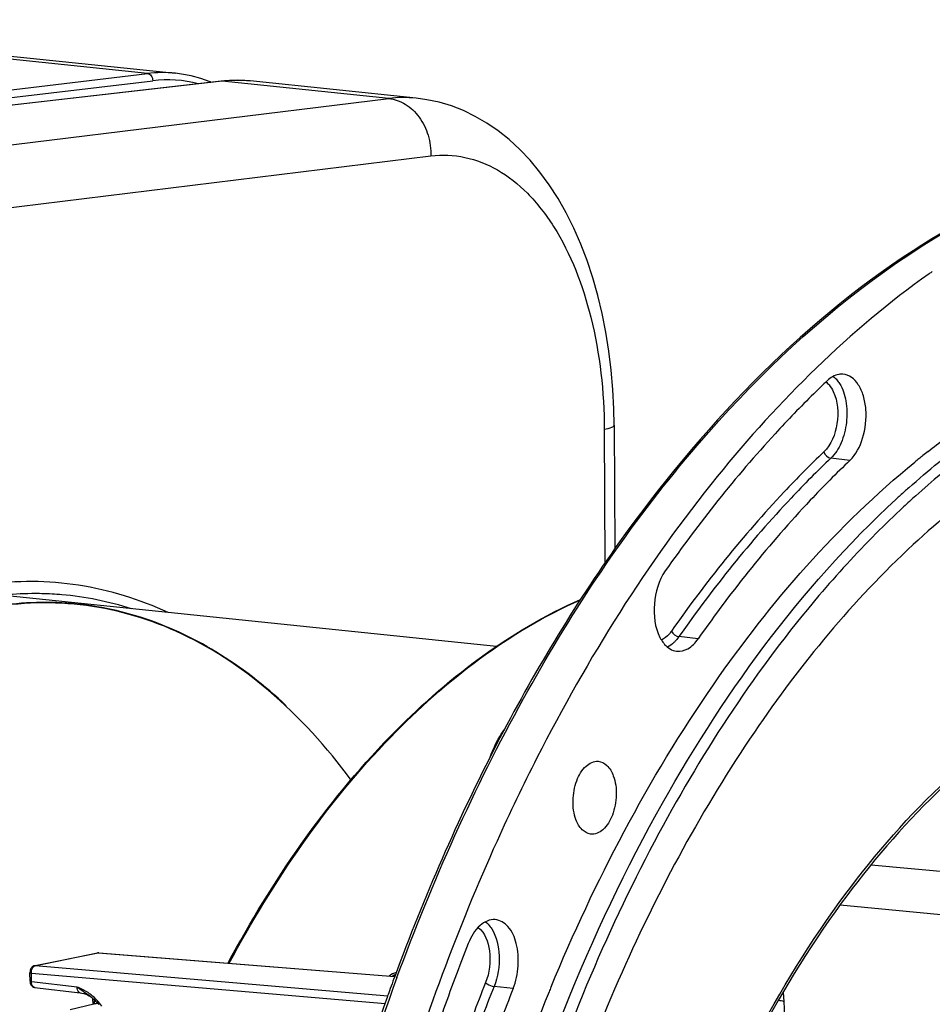
# Model space of a CAD drawing. Units: millimetres. Extents: x 0 to 594, y 0 to 420.
# Drawn here: x 182 to 210, y 103 to 133 of the extents above; entities that cross this region are included whole.
import ezdxf

# ---------------------------------------------------------------- set-up
doc = ezdxf.new("R2010")
doc.units = ezdxf.units.MM
doc.header["$LTSCALE"] = 32.67
doc.layers.get('0').update_dxf_attribs({"linetype": 'CONTINUOUS'})

msp = doc.modelspace()

# ---------------------------------------------------------------- linework, layer by layer
at = {"color": 9, "linetype": 'CONTINUOUS'}
for p, q in [((186.135946, 131.170759), (170.638089, 132.774123)), ((174.718082, 129.802046), (186.135946, 131.170759)), ((175.766294, 129.693601), (186.293062, 130.955494)), ((188.369423, 130.93969), (176.677069, 129.599375)), ((188.369596, 130.939709), (188.341567, 130.93959)), ((193.357128, 130.423683), (188.369423, 130.93969)), ((180.4587, 128.842436), (193.357128, 130.423683)), ((181.243943, 127.063208), (194.620964, 128.703127)), ((199.812034, 120.511306), (199.830722, 116.510758)), ((207.166385, 119.591271), (206.596384, 119.660421)), ((202.620235, 114.250121), (202.048924, 114.317732)), ((207.802984, 107.491507), (213.722886, 106.926668)), ((206.874339, 106.287924), (214.390229, 105.570688)), ((182.776674, 104.470016), (184.659783, 104.855756)), ((184.659783, 104.855756), (193.538404, 104.143851)), ((182.776674, 104.470016), (193.332443, 103.56465)), ((182.660412, 103.994648), (182.659229, 104.247979)), ((182.659229, 104.247979), (193.253509, 103.339308)), ((193.548935, 104.171238), (193.505526, 104.149353)), ((182.660412, 103.994648), (184.027957, 103.832879)), ((184.035993, 103.829267), (184.027957, 103.832879)), ((197.084989, 103.785341), (196.512084, 103.849935)), ((184.551901, 103.319701), (184.547316, 103.446113)), ((205.162835, 103.664046), (205.185995, 103.400621))]:
    msp.add_line(p, q, dxfattribs=at)
at = {"color": 7, "linetype": 'CONTINUOUS'}
for p, q in [((171.47453, 132.781154), (186.976011, 131.177447)), ((188.341545, 130.939588), (176.662884, 129.600843)), ((188.462689, 130.951666), (188.341568, 130.939585)), ((194.182175, 130.431926), (189.205865, 130.946721)), ((200.106132, 120.648787), (200.123493, 116.932383)), ((196.582676, 114.02092), (180.556281, 115.678965)), ((182.757747, 104.468897), (184.640857, 104.854637)), ((184.679601, 104.857025), (193.53947, 104.146624)), ((182.647982, 104.382098), (182.634754, 104.353163)), ((182.61972, 104.289113), (182.618245, 104.259954)), ((182.619428, 104.006619), (182.618245, 104.259948)), ((193.475851, 104.165615), (193.475768, 104.165573)), ((193.563824, 104.209961), (193.475854, 104.165616)), ((193.495458, 104.031055), (193.485117, 104.002843)), ((193.503892, 104.054037), (193.495458, 104.031055)), ((193.536569, 104.142836), (193.503892, 104.054037)), ((182.757662, 103.820041), (184.119461, 103.658935)), ((184.44379, 103.532672), (184.443698, 103.532741)), ((184.510717, 103.318207), (184.504709, 103.48387)), ((193.37023, 103.686702), (193.360124, 103.658654)), ((193.379983, 103.713733), (193.37023, 103.686702)), ((184.533437, 103.319019), (183.825636, 103.152594))]:
    msp.add_line(p, q, dxfattribs=at)
for points in [[(188.045291, 130.905627), (188.016783, 130.918227), (187.734312, 131.019024), (187.448104, 131.097553), (187.158981, 131.153667), (186.976379, 131.177401)], [(189.205865, 130.946721), (189.020914, 130.960786), (188.835282, 130.966292), (188.64915, 130.963248), (188.462689, 130.951666)], [(200.10613, 120.648775), (200.097207, 121.130118), (200.068379, 121.712044), (200.019569, 122.29011), (199.950468, 122.863103), (199.860948, 123.42882), (199.751158, 123.984066), (199.621112, 124.527367), (199.470858, 125.057115), (199.300921, 125.570321), (199.111514, 126.065709), (198.902834, 126.541945), (198.67568, 126.996581), (198.430046, 127.429144), (198.166512, 127.837916), (197.88722, 128.219496), (197.592688, 128.573459), (197.283653, 128.899019), (196.963346, 129.193424), (196.633975, 129.45587), (196.29565, 129.687364), (195.948966, 129.888337), (195.595427, 130.058644), (195.236208, 130.19839), (194.871583, 130.308007), (194.502649, 130.387528), (194.178483, 130.432298)], [(184.679702, 104.857017), (184.674856, 104.857323), (184.65599, 104.85688), (184.640789, 104.854623)], [(182.634754, 104.353163), (182.625134, 104.321348), (182.61972, 104.289113)], [(182.756501, 104.468629), (182.730413, 104.460342), (182.706934, 104.447757), (182.684606, 104.430115), (182.664551, 104.407774), (182.647982, 104.382098)], [(182.619429, 104.00662), (182.620883, 103.980404), (182.62716, 103.945914), (182.638148, 103.914228), (182.653649, 103.885989), (182.67383, 103.861399)], [(182.67383, 103.861399), (182.69793, 103.841827), (182.724813, 103.828133), (182.753553, 103.820613), (182.759516, 103.819854)], [(184.119562, 103.658923), (184.169007, 103.651313), (184.231214, 103.636586), (184.289249, 103.617266), (184.342106, 103.594414), (184.389381, 103.569037), (184.430739, 103.542211), (184.443788, 103.532673)], [(184.443696, 103.532742), (184.467682, 103.514264), (184.490925, 103.495514), (184.514291, 103.475775), (184.537731, 103.455019), (184.561197, 103.433216), (184.584659, 103.410327), (184.608082, 103.386308), (184.631421, 103.361132), (184.654629, 103.33477), (184.677663, 103.307184)]]:
    msp.add_lwpolyline(points, dxfattribs=at)
at = {"color": 9, "linetype": 'CONTINUOUS'}
for centre, radius, start, end in [((186.585788, 127.433157), 3.764575, 84.1681482, 96.8628716), ((186.732917, 127.319341), 3.662661, 75.379548, 96.8973908), ((188.822249, 127.003225), 3.962424, 88.0493198, 96.5620982), ((188.822517, 127.076993), 3.888691, 87.5352611, 88.016268), ((188.823284, 127.092605), 3.87306, 84.0998838, 87.5366616), ((193.806344, 126.750619), 3.700431, 84.2337446, 96.9726558), ((182.757905, 106.143068), 9.461877, 85.0787202, 86.8221302), ((182.737153, 106.005128), 9.601093, 72.3203549, 85.0259528), ((259.496183, 79.938746), 70.186902, 159.84788267, 164.42918908), ((182.766039, 103.890796), 0.071238, 252.2521351, 263.2563516), ((185.944259, 106.098862), 2.967635, 229.7801211, 229.9682368), ((185.595559, 105.681646), 2.42389, 229.9360387, 231.2282734), ((181.967385, 99.232496), 5.040777, 64.8341519, 65.7716286), ((183.540866, 102.400871), 1.501257, 52.9051259, 57.1168326)]:
    msp.add_arc(centre, radius, start, end, dxfattribs=at)
at = {"color": 7, "linetype": 'CONTINUOUS'}
for centre, radius, start, end in [((224.660233, 103.88094), 26.11938, 125.1236147, 125.3864526), ((228.777572, 98.559574), 32.331071, 133.596118, 134.579882), ((225.123764, 99.954826), 25.30214, 128.5675436, 128.9296617), ((224.966774, 100.151813), 25.050247, 128.1184686, 128.5676861), ((225.262627, 99.782893), 25.523147, 128.9296317, 129.2698643), ((227.241309, 98.1577), 27.574739, 131.6199553, 132.3322224), ((227.507984, 97.864314), 27.971211, 132.3313333, 132.6682418), ((227.501014, 98.007256), 27.541538, 131.8238876, 132.3516606), ((228.500222, 96.933291), 29.008458, 132.8488449, 135.1276306), ((227.759164, 97.724), 27.924782, 132.3515677, 132.8374126), ((230.305713, 95.145581), 31.549257, 135.1401864, 139.7169435), ((202.49359, 114.811794), 1.139942, 207.0726938, 211.371314), ((256.205188, 81.031085), 66.794527, 159.88431498, 160.14819982), ((250.241637, 82.317218), 56.295744, 157.5286332, 157.6924609), ((258.743739, 80.140169), 69.484845, 160.3819711, 164.37554447), ((256.566069, 80.900846), 67.17819, 160.19818025, 160.36949614), ((253.743386, 80.94885), 60.054856, 157.75278388, 162.38709832), ((184.710278, 102.564896), 0.774581, 94.2261895, 103.1920389)]:
    msp.add_arc(centre, radius, start, end, dxfattribs=at)
at = {"color": 9, "linetype": 'CONTINUOUS'}
for points, knots in [([(186.136114, 131.170779), (186.180217, 131.166278), (186.268926, 131.105075), (186.294385, 131.006093), (186.293062, 130.955494)], [0, 0, 0, 0, 0.466902509, 1, 1, 1, 1]), ([(193.357264, 130.4237), (193.53138, 130.406171), (193.887736, 130.277745), (194.304257, 129.874487), (194.570659, 129.325806), (194.626322, 128.911042), (194.620964, 128.703127)], [0, 0, 0, 0, 0.225997779, 0.470070094, 0.731400758, 1, 1, 1, 1]), ([(194.620964, 128.703127), (194.95856, 128.744487), (195.66152, 128.716981), (196.668586, 128.316205), (197.574348, 127.589715), (198.664944, 126.167098), (199.577672, 123.755703), (199.806729, 121.640433), (199.812034, 120.511306)], [0, 0, 0, 0, 0.094561595, 0.19134717, 0.296401802, 0.413487462, 0.68607181, 1, 1, 1, 1]), ([(193.606034, 104.119101), (194.660772, 106.985261), (197.071495, 112.359675), (202.843191, 121.148211), (208.839644, 126.305167), (213.209211, 127.98111)], [0, 0, 0, 0, 0.289995535, 0.555621375, 1, 1, 1, 1]), ([(206.854324, 121.892734), (206.953081, 121.735741), (207.079128, 121.34516), (207.088203, 120.728243), (206.940141, 120.132853), (206.728264, 119.785981), (206.596384, 119.660421)], [0, 0, 0, 0, 0.233939896, 0.50298185, 0.770323482, 1, 1, 1, 1]), ([(206.667777, 121.650053), (206.8049, 121.357215), (206.847861, 120.695565), (206.611905, 120.059847), (206.389016, 119.847638)], [0, 0, 0, 0, 0.512358682, 1, 1, 1, 1]), ([(200.106109, 120.648775), (200.106277, 120.614151), (199.980988, 120.547478), (199.886578, 120.527135), (199.812034, 120.511306)], [0, 0, 0, 0, 0.31240827, 1, 1, 1, 1]), ([(206.389016, 119.847638), (205.980443, 119.458643), (204.322831, 117.789124), (202.846157, 115.943907), (201.820218, 114.47988)], [0, 0, 0, 0, 0.239868963, 1, 1, 1, 1]), ([(206.596384, 119.660421), (206.189719, 119.273242), (204.539849, 117.61152), (203.070072, 115.774921), (202.048924, 114.317732)], [0, 0, 0, 0, 0.239868966, 1, 1, 1, 1]), ([(186.754151, 115.037751), (185.90765, 115.431189), (184.106488, 115.990445), (182.219332, 116.001425), (181.303657, 115.877565)], [0, 0, 0, 0, 0.502543987, 1, 1, 1, 1]), ([(183.282433, 115.590395), (183.079809, 115.601645), (182.261019, 115.620837), (181.440184, 115.533515), (180.836356, 115.412609)], [0, 0, 0, 0, 0.247860176, 1, 1, 1, 1]), ([(188.58558, 104.544989), (189.896991, 106.987185), (192.801553, 111.260294), (196.962892, 114.477094), (199.100814, 115.422568)], [0, 0, 0, 0, 0.542504565, 1, 1, 1, 1]), ([(201.820218, 114.47988), (201.799119, 114.449772), (201.717464, 114.344223), (201.612169, 114.253999), (201.524926, 114.211757)], [0, 0, 0, 0, 0.27498804, 1, 1, 1, 1]), ([(201.958859, 114.203771), (201.939459, 114.182099), (201.864103, 114.104256), (201.774893, 114.038698), (201.703485, 114.004158)], [0, 0, 0, 0, 0.268298264, 1, 1, 1, 1]), ([(202.045371, 97.08137), (203.230704, 100.354691), (205.485831, 104.936596), (209.651592, 109.834194), (212.951281, 112.440902), (216.460463, 114.022886), (220.063948, 114.475454), (223.580593, 113.743099), (225.664978, 112.547671), (226.631395, 111.81659)], [0, 0, 0, 0, 0.311307063, 0.448590122, 0.572346355, 0.684292545, 0.788632026, 0.891639173, 1, 1, 1, 1]), ([(196.037979, 105.615416), (196.242885, 105.456798), (196.450514, 104.844293), (196.374632, 104.259787), (196.257398, 103.962967)], [0, 0, 0, 0, 0.448113834, 1, 1, 1, 1]), ([(196.254197, 105.782875), (196.309589, 105.740232), (196.37581, 105.669506), (196.429408, 105.590813), (196.442904, 105.56936)], [0, 0, 0, 0, 0.733912881, 1, 1, 1, 1]), ([(196.442904, 105.56936), (196.590764, 105.334327), (196.719622, 104.731028), (196.625752, 104.137727), (196.512084, 103.849935)], [0, 0, 0, 0, 0.472958955, 1, 1, 1, 1]), ([(184.640881, 104.85452), (184.643983, 104.855179), (184.650277, 104.856059), (184.656634, 104.856015), (184.659783, 104.855756)], [0, 0, 0, 0, 0.500889335, 1, 1, 1, 1]), ([(184.659783, 104.855756), (184.663042, 104.856429), (184.66962, 104.857328), (184.676261, 104.857283), (184.679539, 104.857023)], [0, 0, 0, 0, 0.502965436, 1, 1, 1, 1]), ([(182.757772, 104.46878), (182.760874, 104.469439), (182.767168, 104.470319), (182.773525, 104.470275), (182.776674, 104.470016)], [0, 0, 0, 0, 0.500889332, 1, 1, 1, 1]), ([(182.76417, 104.466404), (182.766223, 104.467177), (182.770347, 104.468553), (182.774569, 104.469592), (182.776674, 104.470016)], [0, 0, 0, 0, 0.505332266, 1, 1, 1, 1]), ([(182.618303, 104.259948), (182.618247, 104.258469), (182.631959, 104.248011), (182.646267, 104.24937), (182.659229, 104.247977)], [0, 0, 0, 0, 0.101960963, 1, 1, 1, 1]), ([(182.619486, 104.006619), (182.619431, 104.00514), (182.633143, 103.994682), (182.64745, 103.996041), (182.660412, 103.994648)], [0, 0, 0, 0, 0.101960981, 1, 1, 1, 1]), ([(182.744324, 103.822948), (182.731683, 103.826987), (182.674721, 103.865779), (182.660469, 103.941735), (182.660412, 103.994648)], [0, 0, 0, 0, 0.200510781, 1, 1, 1, 1]), ([(184.119464, 103.658961), (184.107144, 103.660422), (184.043495, 103.69587), (184.030603, 103.77682), (184.027989, 103.832875)], [0, 0, 0, 0, 0.181053578, 1, 1, 1, 1]), ([(196.257398, 103.962967), (195.998255, 103.306856), (194.989703, 100.615573), (194.165849, 97.85575), (193.643485, 95.751293)], [0, 0, 0, 0, 0.245474858, 1, 1, 1, 1]), ([(196.512084, 103.849935), (196.254151, 103.196888), (195.250309, 100.518174), (194.430303, 97.771241), (193.910379, 95.676612)], [0, 0, 0, 0, 0.245474859, 1, 1, 1, 1]), ([(196.257398, 103.962967), (196.271869, 103.948445), (196.347856, 103.892887), (196.439382, 103.858132), (196.512084, 103.849935)], [0, 0, 0, 0, 0.218881113, 1, 1, 1, 1]), ([(205.185995, 103.400621), (205.195174, 103.296684), (205.214976, 102.900453), (205.169989, 102.498967), (205.090659, 102.217424)], [0, 0, 0, 0, 0.262926897, 1, 1, 1, 1])]:
    msp.add_open_spline(points, degree=3, knots=knots, dxfattribs=at)
at = {"color": 7, "linetype": 'CONTINUOUS'}
for points, knots in [([(213.204415, 127.992754), (212.851106, 127.858355), (211.413281, 127.263359), (210.043856, 126.5072), (209.056068, 125.866189)], [0, 0, 0, 0, 0.24300508, 1, 1, 1, 1]), ([(209.056068, 125.866189), (205.596588, 123.621209), (201.011048, 118.755321), (196.372405, 111.023102), (194.412063, 106.516694), (193.536569, 104.142836)], [0, 0, 0, 0, 0.457294439, 0.719445286, 1, 1, 1, 1]), ([(209.534802, 125.17515), (207.150422, 123.481516), (202.644802, 119.009514), (199.311001, 113.66303), (197.797558, 110.693782)], [0, 0, 0, 0, 0.467395007, 1, 1, 1, 1]), ([(206.958305, 122.171089), (206.918074, 122.174405), (206.741656, 122.166691), (206.580256, 122.066913), (206.48302, 121.974336)], [0, 0, 0, 0, 0.231168252, 1, 1, 1, 1]), ([(207.166385, 119.591271), (207.350451, 119.766517), (207.607181, 120.278515), (207.682195, 120.96952), (207.587219, 121.515609), (207.443038, 121.850501), (207.233042, 122.09052), (207.046332, 122.163832), (206.958305, 122.171089)], [0, 0, 0, 0, 0.255513392, 0.548725044, 0.687018166, 0.808726835, 0.911200797, 1, 1, 1, 1]), ([(206.084296, 121.588108), (205.688443, 121.198049), (204.085188, 119.535868), (202.645245, 117.719097), (201.639216, 116.283481)], [0, 0, 0, 0, 0.240708925, 1, 1, 1, 1]), ([(208.926537, 118.771659), (209.217386, 119.030058), (210.363826, 120.005622), (211.597698, 120.880439), (212.556719, 121.451721)], [0, 0, 0, 0, 0.258450223, 1, 1, 1, 1]), ([(213.325235, 121.554572), (212.96255, 121.35219), (211.482807, 120.465517), (210.110621, 119.404062), (209.135126, 118.531157)], [0, 0, 0, 0, 0.240860785, 1, 1, 1, 1]), ([(209.503519, 119.859747), (209.674071, 119.993564), (210.35037, 120.510082), (211.054261, 120.990711), (211.593311, 121.324792)], [0, 0, 0, 0, 0.254750238, 1, 1, 1, 1]), ([(214.342011, 120.785498), (212.412011, 119.83349), (208.633705, 117.070525), (203.935521, 111.364337), (200.041339, 104.158916), (197.149694, 95.831772), (195.406157, 86.822231), (194.905212, 77.611793), (195.672141, 68.698753), (197.065234, 63.018691), (197.993057, 60.367582)], [0, 0, 0, 0, 0.096493589, 0.206393852, 0.329119496, 0.461800386, 0.600171547, 0.739272656, 0.874058668, 1, 1, 1, 1]), ([(198.220392, 103.834672), (199.528602, 106.997431), (202.516726, 112.7276), (206.788804, 117.646742), (209.107144, 119.54223)], [0, 0, 0, 0, 0.533351463, 1, 1, 1, 1]), ([(207.166385, 119.591271), (206.759836, 119.204204), (205.110442, 117.54296), (203.641088, 115.706891), (202.620235, 114.250121)], [0, 0, 0, 0, 0.23986898, 1, 1, 1, 1]), ([(196.341696, 96.30022), (197.524891, 100.700237), (200.577122, 108.715052), (205.647582, 115.755604), (208.550434, 118.431277)], [0, 0, 0, 0, 0.535773068, 1, 1, 1, 1]), ([(201.639216, 116.283481), (201.440478, 115.999879), (201.242528, 115.31163), (201.323854, 114.59511), (201.478551, 114.292983)], [0, 0, 0, 0, 0.505013314, 1, 1, 1, 1]), ([(206.23806, 115.544202), (204.387073, 113.365832), (201.057701, 108.295018), (198.7228, 102.720431), (197.727898, 99.725664)], [0, 0, 0, 0, 0.475298059, 1, 1, 1, 1]), ([(190.288954, 112.248084), (189.64493, 112.853817), (188.286113, 113.917231), (185.988885, 114.987077), (183.572793, 115.433793), (181.953351, 115.309691), (181.163894, 115.151676)], [0, 0, 0, 0, 0.266704035, 0.516143131, 0.757130393, 1, 1, 1, 1]), ([(186.984296, 114.480356), (186.080788, 114.884153), (184.142967, 115.428944), (182.131729, 115.331173), (181.163961, 115.137472)], [0, 0, 0, 0, 0.50067619, 1, 1, 1, 1]), ([(188.551033, 104.55199), (189.865838, 106.996415), (192.78032, 111.275504), (196.957466, 114.490047), (199.10366, 115.432584)], [0, 0, 0, 0, 0.542146864, 1, 1, 1, 1]), ([(192.232234, 110.024319), (191.51005, 111.00245), (189.949716, 112.739507), (187.98671, 114.032356), (186.984296, 114.480356)], [0, 0, 0, 0, 0.525472973, 1, 1, 1, 1]), ([(201.520294, 114.21836), (201.548816, 114.171659), (201.659235, 114.015343), (201.839096, 113.897824), (201.975703, 113.880689)], [0, 0, 0, 0, 0.28441943, 1, 1, 1, 1]), ([(201.975703, 113.880689), (202.090077, 113.866343), (202.358837, 113.938163), (202.538872, 114.134015), (202.620235, 114.250121)], [0, 0, 0, 0, 0.448440897, 1, 1, 1, 1]), ([(213.216007, 112.289616), (210.722451, 110.826007), (207.407126, 107.440795), (204.095843, 101.987539), (202.703213, 98.767804), (202.085441, 97.066391)], [0, 0, 0, 0, 0.452974722, 0.7164215, 1, 1, 1, 1]), ([(196.398744, 110.712024), (196.425226, 110.789451), (196.535884, 111.080392), (196.687611, 111.357182), (196.82582, 111.540444)], [0, 0, 0, 0, 0.262810823, 1, 1, 1, 1]), ([(197.797558, 110.693782), (197.378867, 109.872346), (195.735825, 106.443318), (194.415669, 102.862347), (193.583855, 100.105625)], [0, 0, 0, 0, 0.242534107, 1, 1, 1, 1]), ([(198.965241, 108.839514), (198.897451, 109.019394), (198.844818, 109.422216), (198.951546, 109.986598), (199.195582, 110.442979), (199.500136, 110.596032), (199.628483, 110.585537)], [0, 0, 0, 0, 0.275957811, 0.566567984, 0.815135853, 1, 1, 1, 1]), ([(199.628483, 110.585537), (199.724875, 110.577656), (199.933855, 110.464616), (200.039918, 110.265557), (200.082609, 110.152279)], [0, 0, 0, 0, 0.444112542, 1, 1, 1, 1]), ([(200.082609, 110.152279), (200.151201, 109.97027), (200.203494, 109.562594), (200.092771, 108.994203), (199.843115, 108.535865), (199.530981, 108.391894), (199.403091, 108.407942)], [0, 0, 0, 0, 0.277211598, 0.568617711, 0.816300221, 1, 1, 1, 1]), ([(199.403091, 108.407942), (199.309218, 108.419721), (199.109843, 108.535334), (199.006853, 108.729097), (198.965241, 108.839514)], [0, 0, 0, 0, 0.444996221, 1, 1, 1, 1]), ([(196.546612, 105.847709), (196.386234, 105.860835), (196.005209, 105.675369), (195.820691, 105.333889), (195.741557, 105.133532)], [0, 0, 0, 0, 0.427585864, 1, 1, 1, 1]), ([(197.084989, 103.785341), (197.169676, 103.999755), (197.266179, 104.454858), (197.216832, 105.103964), (197.001038, 105.636135), (196.690127, 105.835963), (196.546612, 105.847709)], [0, 0, 0, 0, 0.292517415, 0.579063501, 0.817287656, 1, 1, 1, 1]), ([(195.741557, 105.133532), (195.466816, 104.437928), (194.397557, 101.584651), (193.524114, 98.658709), (192.970307, 96.427579)], [0, 0, 0, 0, 0.245474873, 1, 1, 1, 1]), ([(197.084989, 103.785341), (196.827132, 103.132482), (195.823579, 100.45454), (195.003809, 97.708398), (194.484034, 95.614373)], [0, 0, 0, 0, 0.245474873, 1, 1, 1, 1])]:
    msp.add_open_spline(points, degree=3, knots=knots, dxfattribs=at)
at = {"color": 9, "linetype": 'CONTINUOUS'}
for points in [[(206.665438, 122.106391), (206.706006, 122.07519), (206.742968, 122.038969), (206.776102, 121.999963)], [(206.776102, 121.999963), (206.804745, 121.966244), (206.830767, 121.930184), (206.854324, 121.892734)], [(206.447599, 121.940179), (206.482478, 121.913415), (206.514249, 121.88231), (206.542714, 121.848804)], [(206.542714, 121.848804), (206.593393, 121.78915), (206.634584, 121.720941), (206.667777, 121.650053)], [(206.389016, 119.847638), (206.414686, 119.75812), (206.503936, 119.671636), (206.596384, 119.660421)], [(201.820218, 114.47988), (201.860826, 114.395713), (201.95612, 114.328714), (202.048924, 114.317732)], [(202.048924, 114.317732), (202.021138, 114.27808), (201.991152, 114.239846), (201.958859, 114.203771)], [(182.659229, 104.247979), (182.658663, 104.295203), (182.667966, 104.344054), (182.688427, 104.386618)], [(182.688427, 104.386618), (182.704315, 104.419668), (182.729849, 104.453486), (182.76417, 104.466404)], [(193.585233, 104.265654), (193.511214, 104.240972), (193.437854, 104.207934), (193.37648, 104.159755)], [(184.443697, 103.532741), (184.32426, 103.622639), (184.194274, 103.698323), (184.077672, 103.791867)], [(184.35594, 103.661596), (184.277894, 103.712101), (184.195049, 103.755245), (184.110925, 103.794806)], [(184.772262, 103.253846), (184.683548, 103.384685), (184.572376, 103.50293), (184.446329, 103.598331)], [(205.029883, 103.439579), (205.082617, 103.429795), (205.134912, 103.416962), (205.185995, 103.400621)]]:
    msp.add_open_spline(points, degree=3, dxfattribs=at)

doc.saveas('drawing.dxf')
